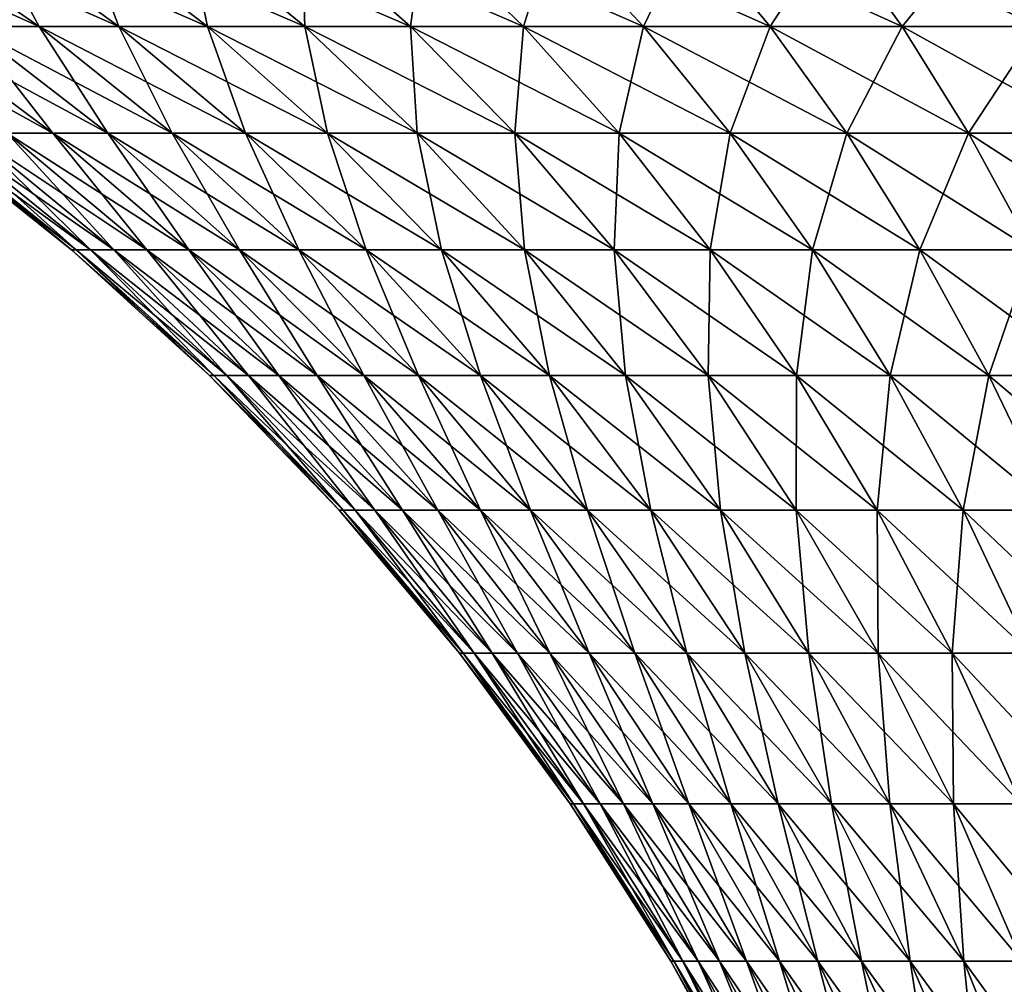
# Model space of a CAD drawing. Extents: x -180 to 180, y -60 to 38.
# Drawn here: x -172 to -160, y 19 to 32 of the extents above; entities that cross this region are included whole.
import ezdxf

# ---------------------------------------------------------------- set-up
doc = ezdxf.new("R2010")
doc.units = 0
doc.layers.add('L2', color=7, linetype='CONTINUOUS')

msp = doc.modelspace()

# ---------------------------------------------------------------- linework, layer by layer
at = {"layer": 'L2', "color": 7}
for points in [[(-173.0993, 31.5841, -11.12406), (-174.9523, 32.82072, -12.01638), (-172.2035, 31.5841, -12.81917)], [(-172.2035, 31.5841, -12.81917), (-174.9523, 32.82072, -12.01638), (-173.9845, 32.82072, -13.84746)], [(-172.2035, 31.5841, 12.81917), (-172.8826, 32.82072, 15.60111), (-173.9845, 32.82072, 13.84746)], [(-172.2035, 31.5841, 12.81917), (-173.9845, 32.82072, 13.84746), (-173.0993, 31.5841, 11.12406)], [(-172.2035, 31.5841, -12.81917), (-173.9845, 32.82072, -13.84746), (-171.1834, 31.5841, -14.44259)], [(-171.1834, 31.5841, -14.44259), (-173.9845, 32.82072, -13.84746), (-172.8826, 32.82072, -15.60111)], [(-171.1834, 31.5841, 14.44259), (-171.6528, 32.82072, 17.2675), (-172.8826, 32.82072, 15.60111)], [(-171.1834, 31.5841, 14.44259), (-172.8826, 32.82072, 15.60111), (-172.2035, 31.5841, 12.81917)], [(-171.1834, 31.5841, -14.44259), (-172.8826, 32.82072, -15.60111), (-170.0449, 31.5841, -15.98524)], [(-170.0449, 31.5841, -15.98524), (-172.8826, 32.82072, -15.60111), (-171.6528, 32.82072, -17.2675)], [(-170.0449, 31.5841, 15.98524), (-170.3018, 32.82072, 18.83733), (-171.6528, 32.82072, 17.2675)], [(-170.0449, 31.5841, 15.98524), (-171.6528, 32.82072, 17.2675), (-171.1834, 31.5841, 14.44259)], [(-170.0449, 31.5841, -15.98524), (-171.6528, 32.82072, -17.2675), (-168.7942, 31.5841, -17.4385)], [(-168.7942, 31.5841, -17.4385), (-171.6528, 32.82072, -17.2675), (-170.3018, 32.82072, -18.83733)], [(-168.7942, 31.5841, 17.4385), (-168.8373, 32.82072, 20.30182), (-170.3018, 32.82072, 18.83733)], [(-168.7942, 31.5841, 17.4385), (-170.3018, 32.82072, 18.83733), (-170.0449, 31.5841, 15.98524)], [(-168.7942, 31.5841, -17.4385), (-170.3018, 32.82072, -18.83733), (-167.4385, 31.5841, -18.79423)], [(-167.4385, 31.5841, -18.79423), (-170.3018, 32.82072, -18.83733), (-168.8373, 32.82072, -20.30182)], [(-167.4385, 31.5841, 18.79423), (-167.2675, 32.82072, 21.65276), (-168.8373, 32.82072, 20.30182)], [(-167.4385, 31.5841, 18.79423), (-168.8373, 32.82072, 20.30182), (-168.7942, 31.5841, 17.4385)], [(-167.4385, 31.5841, -18.79423), (-168.8373, 32.82072, -20.30182), (-165.9852, 31.5841, -20.04486)], [(-165.9852, 31.5841, -20.04486), (-168.8373, 32.82072, -20.30182), (-167.2675, 32.82072, -21.65276)], [(-165.9852, 31.5841, 20.04486), (-167.2675, 32.82072, 21.65276), (-167.4385, 31.5841, 18.79423)], [(-165.9852, 31.5841, 20.04486), (-165.6011, 32.82072, 22.88262), (-167.2675, 32.82072, 21.65276)], [(-165.9852, 31.5841, -20.04486), (-167.2675, 32.82072, -21.65276), (-164.4426, 31.5841, -21.18338)], [(-164.4426, 31.5841, -21.18338), (-167.2675, 32.82072, -21.65276), (-165.6011, 32.82072, -22.88262)], [(-164.4426, 31.5841, 21.18338), (-165.6011, 32.82072, 22.88262), (-165.9852, 31.5841, 20.04486)], [(-164.4426, 31.5841, 21.18338), (-163.8475, 32.82072, 23.98451), (-165.6011, 32.82072, 22.88262)], [(-164.4426, 31.5841, -21.18338), (-165.6011, 32.82072, -22.88262), (-162.8192, 31.5841, -22.20345)], [(-162.8192, 31.5841, -22.20345), (-165.6011, 32.82072, -22.88262), (-163.8475, 32.82072, -23.98451)], [(-162.8192, 31.5841, 22.20345), (-163.8475, 32.82072, 23.98451), (-164.4426, 31.5841, 21.18338)], [(-162.8192, 31.5841, 22.20345), (-162.0164, 32.82072, 24.95226), (-163.8475, 32.82072, 23.98451)], [(-162.8192, 31.5841, -22.20345), (-163.8475, 32.82072, -23.98451), (-161.1241, 31.5841, -23.09934)], [(-161.1241, 31.5841, -23.09934), (-163.8475, 32.82072, -23.98451), (-162.0164, 32.82072, -24.95226)], [(-161.1241, 31.5841, 23.09934), (-162.0164, 32.82072, 24.95226), (-162.8192, 31.5841, 22.20345)], [(-161.1241, 31.5841, 23.09934), (-160.1181, 32.82072, 25.78048), (-162.0164, 32.82072, 24.95226)], [(-161.1241, 31.5841, -23.09934), (-162.0164, 32.82072, -24.95226), (-159.3667, 31.5841, -23.86605)], [(-159.3667, 31.5841, -23.86605), (-162.0164, 32.82072, -24.95226), (-160.1181, 32.82072, -25.78048)], [(-159.3667, 31.5841, 23.86605), (-160.1181, 32.82072, 25.78048), (-161.1241, 31.5841, 23.09934)], [(-159.3667, 31.5841, 23.86605), (-158.1632, 32.82072, 26.46452), (-160.1181, 32.82072, 25.78048)], [(-159.3667, 31.5841, -23.86605), (-160.1181, 32.82072, -25.78048), (-157.557, 31.5841, -24.4993)], [(-157.557, 31.5841, -24.4993), (-160.1181, 32.82072, -25.78048), (-158.1632, 32.82072, -26.46452)], [(-172.6161, 30.21476, -6.976155), (-174.4993, 31.5841, -7.557032), (-172.0316, 30.21476, -8.646755)], [(-172.0316, 30.21476, -8.646755), (-174.4993, 31.5841, -7.557032), (-173.866, 31.5841, -9.366735)], [(-172.0316, 30.21476, 8.646755), (-173.0993, 31.5841, 11.12406), (-173.866, 31.5841, 9.366735)], [(-172.0316, 30.21476, 8.646755), (-173.866, 31.5841, 9.366735), (-172.6161, 30.21476, 6.976155)], [(-172.0316, 30.21476, -8.646755), (-173.866, 31.5841, -9.366735), (-171.3238, 30.21476, -10.269)], [(-171.3238, 30.21476, -10.269), (-173.866, 31.5841, -9.366735), (-173.0993, 31.5841, -11.12406)], [(-171.3238, 30.21476, 10.269), (-172.2035, 31.5841, 12.81917), (-173.0993, 31.5841, 11.12406)], [(-171.3238, 30.21476, 10.269), (-173.0993, 31.5841, 11.12406), (-172.0316, 30.21476, 8.646755)], [(-171.3238, 30.21476, -10.269), (-173.0993, 31.5841, -11.12406), (-170.4968, 30.21476, -11.83381)], [(-170.4968, 30.21476, -11.83381), (-173.0993, 31.5841, -11.12406), (-172.2035, 31.5841, -12.81917)], [(-170.4968, 30.21476, 11.83381), (-171.1834, 31.5841, 14.44259), (-172.2035, 31.5841, 12.81917)], [(-170.4968, 30.21476, 11.83381), (-172.2035, 31.5841, 12.81917), (-171.3238, 30.21476, 10.269)], [(-170.4968, 30.21476, -11.83381), (-172.2035, 31.5841, -12.81917), (-169.5551, 30.21476, -13.33245)], [(-169.5551, 30.21476, -13.33245), (-172.2035, 31.5841, -12.81917), (-171.1834, 31.5841, -14.44259)], [(-169.5551, 30.21476, 13.33245), (-170.0449, 31.5841, 15.98524), (-171.1834, 31.5841, 14.44259)], [(-169.5551, 30.21476, 13.33245), (-171.1834, 31.5841, 14.44259), (-170.4968, 30.21476, 11.83381)], [(-169.5551, 30.21476, -13.33245), (-171.1834, 31.5841, -14.44259), (-168.5041, 30.21476, -14.75652)], [(-168.5041, 30.21476, -14.75652), (-171.1834, 31.5841, -14.44259), (-170.0449, 31.5841, -15.98524)], [(-168.5041, 30.21476, 14.75652), (-168.7942, 31.5841, 17.4385), (-170.0449, 31.5841, 15.98524)], [(-168.5041, 30.21476, 14.75652), (-170.0449, 31.5841, 15.98524), (-169.5551, 30.21476, 13.33245)], [(-168.5041, 30.21476, -14.75652), (-170.0449, 31.5841, -15.98524), (-167.3496, 30.21476, -16.09807)], [(-167.3496, 30.21476, -16.09807), (-170.0449, 31.5841, -15.98524), (-168.7942, 31.5841, -17.4385)], [(-167.3496, 30.21476, 16.09807), (-167.4385, 31.5841, 18.79423), (-168.7942, 31.5841, 17.4385)], [(-167.3496, 30.21476, 16.09807), (-168.7942, 31.5841, 17.4385), (-168.5041, 30.21476, 14.75652)], [(-167.3496, 30.21476, -16.09807), (-168.7942, 31.5841, -17.4385), (-166.0981, 30.21476, -17.3496)], [(-166.0981, 30.21476, -17.3496), (-168.7942, 31.5841, -17.4385), (-167.4385, 31.5841, -18.79423)], [(-166.0981, 30.21476, 17.3496), (-165.9852, 31.5841, 20.04486), (-167.4385, 31.5841, 18.79423)], [(-166.0981, 30.21476, 17.3496), (-167.4385, 31.5841, 18.79423), (-167.3496, 30.21476, 16.09807)], [(-166.0981, 30.21476, -17.3496), (-167.4385, 31.5841, -18.79423), (-164.7565, 30.21476, -18.50409)], [(-164.7565, 30.21476, -18.50409), (-167.4385, 31.5841, -18.79423), (-165.9852, 31.5841, -20.04486)], [(-164.7565, 30.21476, 18.50409), (-165.9852, 31.5841, 20.04486), (-166.0981, 30.21476, 17.3496)], [(-164.7565, 30.21476, 18.50409), (-164.4426, 31.5841, 21.18338), (-165.9852, 31.5841, 20.04486)], [(-164.7565, 30.21476, -18.50409), (-165.9852, 31.5841, -20.04486), (-163.3324, 30.21476, -19.55511)], [(-163.3324, 30.21476, -19.55511), (-165.9852, 31.5841, -20.04486), (-164.4426, 31.5841, -21.18338)], [(-163.3324, 30.21476, 19.55511), (-164.4426, 31.5841, 21.18338), (-164.7565, 30.21476, 18.50409)], [(-163.3324, 30.21476, 19.55511), (-162.8192, 31.5841, 22.20345), (-164.4426, 31.5841, 21.18338)], [(-163.3324, 30.21476, -19.55511), (-164.4426, 31.5841, -21.18338), (-161.8338, 30.21476, -20.49676)], [(-161.8338, 30.21476, -20.49676), (-164.4426, 31.5841, -21.18338), (-162.8192, 31.5841, -22.20345)], [(-161.8338, 30.21476, 20.49676), (-162.8192, 31.5841, 22.20345), (-163.3324, 30.21476, 19.55511)], [(-161.8338, 30.21476, 20.49676), (-161.1241, 31.5841, 23.09934), (-162.8192, 31.5841, 22.20345)], [(-161.8338, 30.21476, -20.49676), (-162.8192, 31.5841, -22.20345), (-160.269, 30.21476, -21.32379)], [(-160.269, 30.21476, -21.32379), (-162.8192, 31.5841, -22.20345), (-161.1241, 31.5841, -23.09934)], [(-160.269, 30.21476, 21.32379), (-161.1241, 31.5841, 23.09934), (-161.8338, 30.21476, 20.49676)], [(-160.269, 30.21476, 21.32379), (-159.3667, 31.5841, 23.86605), (-161.1241, 31.5841, 23.09934)], [(-160.269, 30.21476, -21.32379), (-161.1241, 31.5841, -23.09934), (-158.6467, 30.21476, -22.03157)], [(-158.6467, 30.21476, -22.03157), (-161.1241, 31.5841, -23.09934), (-159.3667, 31.5841, -23.86605)], [(-158.6467, 30.21476, 22.03157), (-159.3667, 31.5841, 23.86605), (-160.269, 30.21476, 21.32379)], [(-171.7913, 28.71863), (-173.6014, 30.21476, 1.768684), (-173.6676, 30.21476)], [(-171.7913, 28.71863), (-173.6676, 30.21476), (-171.7304, 28.71863, -1.62847)], [(-171.7304, 28.71863, -1.62847), (-173.6676, 30.21476), (-173.6014, 30.21476, -1.768684)], [(-171.7304, 28.71863, 1.62847), (-173.4033, 30.21476, 3.527476), (-173.6014, 30.21476, 1.768684)], [(-171.7304, 28.71863, 1.62847), (-173.6014, 30.21476, 1.768684), (-171.7913, 28.71863)], [(-171.7304, 28.71863, -1.62847), (-173.6014, 30.21476, -1.768684), (-171.5479, 28.71863, -3.247832)], [(-171.5479, 28.71863, -3.247832), (-173.6014, 30.21476, -1.768684), (-173.4033, 30.21476, -3.527476)], [(-171.5479, 28.71863, 3.247832), (-173.0742, 30.21476, 5.266542), (-173.4033, 30.21476, 3.527476)], [(-171.5479, 28.71863, 3.247832), (-173.4033, 30.21476, 3.527476), (-171.7304, 28.71863, 1.62847)], [(-171.5479, 28.71863, -3.247832), (-173.4033, 30.21476, -3.527476), (-171.245, 28.71863, -4.849031)], [(-171.245, 28.71863, -4.849031), (-173.4033, 30.21476, -3.527476), (-173.0742, 30.21476, -5.266542)], [(-171.245, 28.71863, 4.849031), (-172.6161, 30.21476, 6.976155), (-173.0742, 30.21476, 5.266542)], [(-171.245, 28.71863, 4.849031), (-173.0742, 30.21476, 5.266542), (-171.5479, 28.71863, 3.247832)], [(-171.245, 28.71863, -4.849031), (-173.0742, 30.21476, -5.266542), (-170.8232, 28.71863, -6.423113)], [(-170.8232, 28.71863, -6.423113), (-173.0742, 30.21476, -5.266542), (-172.6161, 30.21476, -6.976155)], [(-170.8232, 28.71863, 6.423113), (-172.0316, 30.21476, 8.646755), (-172.6161, 30.21476, 6.976155)], [(-170.8232, 28.71863, 6.423113), (-172.6161, 30.21476, 6.976155), (-171.245, 28.71863, 4.849031)], [(-170.8232, 28.71863, -6.423113), (-172.6161, 30.21476, -6.976155), (-170.285, 28.71863, -7.961273)], [(-170.285, 28.71863, -7.961273), (-172.6161, 30.21476, -6.976155), (-172.0316, 30.21476, -8.646755)], [(-170.285, 28.71863, 7.961273), (-171.3238, 30.21476, 10.269), (-172.0316, 30.21476, 8.646755)], [(-170.285, 28.71863, 7.961273), (-172.0316, 30.21476, 8.646755), (-170.8232, 28.71863, 6.423113)], [(-170.285, 28.71863, -7.961273), (-172.0316, 30.21476, -8.646755), (-169.6333, 28.71863, -9.454912)], [(-169.6333, 28.71863, -9.454912), (-172.0316, 30.21476, -8.646755), (-171.3238, 30.21476, -10.269)], [(-169.6333, 28.71863, 9.454912), (-170.4968, 30.21476, 11.83381), (-171.3238, 30.21476, 10.269)], [(-169.6333, 28.71863, 9.454912), (-171.3238, 30.21476, 10.269), (-170.285, 28.71863, 7.961273)], [(-169.6333, 28.71863, -9.454912), (-171.3238, 30.21476, -10.269), (-168.8719, 28.71863, -10.89567)], [(-168.8719, 28.71863, -10.89567), (-171.3238, 30.21476, -10.269), (-170.4968, 30.21476, -11.83381)], [(-168.8719, 28.71863, 10.89567), (-169.5551, 30.21476, 13.33245), (-170.4968, 30.21476, 11.83381)], [(-168.8719, 28.71863, 10.89567), (-170.4968, 30.21476, 11.83381), (-169.6333, 28.71863, 9.454912)], [(-168.8719, 28.71863, -10.89567), (-170.4968, 30.21476, -11.83381), (-168.0049, 28.71863, -12.2755)], [(-168.0049, 28.71863, -12.2755), (-170.4968, 30.21476, -11.83381), (-169.5551, 30.21476, -13.33245)], [(-168.0049, 28.71863, 12.2755), (-168.5041, 30.21476, 14.75652), (-169.5551, 30.21476, 13.33245)], [(-168.0049, 28.71863, 12.2755), (-169.5551, 30.21476, 13.33245), (-168.8719, 28.71863, 10.89567)], [(-168.0049, 28.71863, -12.2755), (-169.5551, 30.21476, -13.33245), (-167.0372, 28.71863, -13.58668)], [(-167.0372, 28.71863, -13.58668), (-169.5551, 30.21476, -13.33245), (-168.5041, 30.21476, -14.75652)], [(-167.0372, 28.71863, 13.58668), (-167.3496, 30.21476, 16.09807), (-168.5041, 30.21476, 14.75652)], [(-167.0372, 28.71863, 13.58668), (-168.5041, 30.21476, 14.75652), (-168.0049, 28.71863, 12.2755)], [(-167.0372, 28.71863, -13.58668), (-168.5041, 30.21476, -14.75652), (-165.9742, 28.71863, -14.82188)], [(-165.9742, 28.71863, -14.82188), (-168.5041, 30.21476, -14.75652), (-167.3496, 30.21476, -16.09807)], [(-165.9742, 28.71863, 14.82188), (-166.0981, 30.21476, 17.3496), (-167.3496, 30.21476, 16.09807)], [(-165.9742, 28.71863, 14.82188), (-167.3496, 30.21476, 16.09807), (-167.0372, 28.71863, 13.58668)], [(-165.9742, 28.71863, -14.82188), (-167.3496, 30.21476, -16.09807), (-164.8219, 28.71863, -15.97419)], [(-164.8219, 28.71863, -15.97419), (-167.3496, 30.21476, -16.09807), (-166.0981, 30.21476, -17.3496)], [(-164.8219, 28.71863, 15.97419), (-164.7565, 30.21476, 18.50409), (-166.0981, 30.21476, 17.3496)], [(-164.8219, 28.71863, 15.97419), (-166.0981, 30.21476, 17.3496), (-165.9742, 28.71863, 14.82188)], [(-164.8219, 28.71863, -15.97419), (-166.0981, 30.21476, -17.3496), (-163.5867, 28.71863, -17.03716)], [(-163.5867, 28.71863, -17.03716), (-166.0981, 30.21476, -17.3496), (-164.7565, 30.21476, -18.50409)], [(-163.5867, 28.71863, 17.03716), (-164.7565, 30.21476, 18.50409), (-164.8219, 28.71863, 15.97419)], [(-163.5867, 28.71863, 17.03716), (-163.3324, 30.21476, 19.55511), (-164.7565, 30.21476, 18.50409)], [(-163.5867, 28.71863, -17.03716), (-164.7565, 30.21476, -18.50409), (-162.2755, 28.71863, -18.00486)], [(-162.2755, 28.71863, -18.00486), (-164.7565, 30.21476, -18.50409), (-163.3324, 30.21476, -19.55511)], [(-162.2755, 28.71863, 18.00486), (-163.3324, 30.21476, 19.55511), (-163.5867, 28.71863, 17.03716)], [(-162.2755, 28.71863, 18.00486), (-161.8338, 30.21476, 20.49676), (-163.3324, 30.21476, 19.55511)], [(-162.2755, 28.71863, -18.00486), (-163.3324, 30.21476, -19.55511), (-160.8957, 28.71863, -18.87186)], [(-160.8957, 28.71863, -18.87186), (-163.3324, 30.21476, -19.55511), (-161.8338, 30.21476, -20.49676)], [(-160.8957, 28.71863, 18.87186), (-161.8338, 30.21476, 20.49676), (-162.2755, 28.71863, 18.00486)], [(-160.8957, 28.71863, 18.87186), (-160.269, 30.21476, 21.32379), (-161.8338, 30.21476, 20.49676)], [(-160.8957, 28.71863, -18.87186), (-161.8338, 30.21476, -20.49676), (-159.4549, 28.71863, -19.63333)], [(-159.4549, 28.71863, -19.63333), (-161.8338, 30.21476, -20.49676), (-160.269, 30.21476, -21.32379)], [(-159.4549, 28.71863, 19.63333), (-160.269, 30.21476, 21.32379), (-160.8957, 28.71863, 18.87186)], [(-159.4549, 28.71863, 19.63333), (-158.6467, 30.21476, 22.03157), (-160.269, 30.21476, 21.32379)], [(-159.4549, 28.71863, -19.63333), (-160.269, 30.21476, -21.32379), (-157.9613, 28.71863, -20.28499)], [(-157.9613, 28.71863, -20.28499), (-160.269, 30.21476, -21.32379), (-158.6467, 30.21476, -22.03157)], [(-170.0176, 27.10222), (-171.7304, 28.71863, 1.62847), (-171.7913, 28.71863)], [(-170.0176, 27.10222), (-171.7913, 28.71863), (-169.9617, 27.10222, -1.495921)], [(-169.9617, 27.10222, -1.495921), (-171.7913, 28.71863), (-171.7304, 28.71863, -1.62847)], [(-169.9617, 27.10222, 1.495921), (-171.5479, 28.71863, 3.247832), (-171.7304, 28.71863, 1.62847)], [(-169.9617, 27.10222, 1.495921), (-171.7304, 28.71863, 1.62847), (-170.0176, 27.10222)], [(-169.9617, 27.10222, -1.495921), (-171.7304, 28.71863, -1.62847), (-169.7941, 27.10222, -2.983476)], [(-169.7941, 27.10222, -2.983476), (-171.7304, 28.71863, -1.62847), (-171.5479, 28.71863, -3.247832)], [(-169.7941, 27.10222, 2.983476), (-171.245, 28.71863, 4.849031), (-171.5479, 28.71863, 3.247832)], [(-169.7941, 27.10222, 2.983476), (-171.5479, 28.71863, 3.247832), (-169.9617, 27.10222, 1.495921)], [(-169.7941, 27.10222, -2.983476), (-171.5479, 28.71863, -3.247832), (-169.5158, 27.10222, -4.454346)], [(-169.5158, 27.10222, -4.454346), (-171.5479, 28.71863, -3.247832), (-171.245, 28.71863, -4.849031)], [(-169.5158, 27.10222, 4.454346), (-170.8232, 28.71863, 6.423113), (-171.245, 28.71863, 4.849031)], [(-169.5158, 27.10222, 4.454346), (-171.245, 28.71863, 4.849031), (-169.7941, 27.10222, 2.983476)], [(-169.5158, 27.10222, -4.454346), (-171.245, 28.71863, -4.849031), (-169.1283, 27.10222, -5.900306)], [(-169.1283, 27.10222, -5.900306), (-171.245, 28.71863, -4.849031), (-170.8232, 28.71863, -6.423113)], [(-169.1283, 27.10222, 5.900306), (-170.285, 28.71863, 7.961273), (-170.8232, 28.71863, 6.423113)], [(-169.1283, 27.10222, 5.900306), (-170.8232, 28.71863, 6.423113), (-169.5158, 27.10222, 4.454346)], [(-169.1283, 27.10222, -5.900306), (-170.8232, 28.71863, -6.423113), (-168.6339, 27.10222, -7.313268)], [(-168.6339, 27.10222, -7.313268), (-170.8232, 28.71863, -6.423113), (-170.285, 28.71863, -7.961273)], [(-168.6339, 27.10222, 7.313268), (-169.6333, 28.71863, 9.454912), (-170.285, 28.71863, 7.961273)], [(-168.6339, 27.10222, 7.313268), (-170.285, 28.71863, 7.961273), (-169.1283, 27.10222, 5.900306)], [(-168.6339, 27.10222, -7.313268), (-170.285, 28.71863, -7.961273), (-168.0353, 27.10222, -8.685332)], [(-168.0353, 27.10222, -8.685332), (-170.285, 28.71863, -7.961273), (-169.6333, 28.71863, -9.454912)], [(-168.0353, 27.10222, 8.685332), (-168.8719, 28.71863, 10.89567), (-169.6333, 28.71863, 9.454912)], [(-168.0353, 27.10222, 8.685332), (-169.6333, 28.71863, 9.454912), (-168.6339, 27.10222, 7.313268)], [(-168.0353, 27.10222, -8.685332), (-169.6333, 28.71863, -9.454912), (-167.3358, 27.10222, -10.00882)], [(-167.3358, 27.10222, -10.00882), (-169.6333, 28.71863, -9.454912), (-168.8719, 28.71863, -10.89567)], [(-167.3358, 27.10222, 10.00882), (-168.0049, 28.71863, 12.2755), (-168.8719, 28.71863, 10.89567)], [(-167.3358, 27.10222, 10.00882), (-168.8719, 28.71863, 10.89567), (-168.0353, 27.10222, 8.685332)], [(-167.3358, 27.10222, -10.00882), (-168.8719, 28.71863, -10.89567), (-166.5394, 27.10222, -11.27634)], [(-166.5394, 27.10222, -11.27634), (-168.8719, 28.71863, -10.89567), (-168.0049, 28.71863, -12.2755)], [(-166.5394, 27.10222, 11.27634), (-167.0372, 28.71863, 13.58668), (-168.0049, 28.71863, 12.2755)], [(-166.5394, 27.10222, 11.27634), (-168.0049, 28.71863, 12.2755), (-167.3358, 27.10222, 10.00882)], [(-166.5394, 27.10222, -11.27634), (-168.0049, 28.71863, -12.2755), (-165.6504, 27.10222, -12.4808)], [(-165.6504, 27.10222, -12.4808), (-168.0049, 28.71863, -12.2755), (-167.0372, 28.71863, -13.58668)], [(-165.6504, 27.10222, 12.4808), (-165.9742, 28.71863, 14.82188), (-167.0372, 28.71863, 13.58668)], [(-165.6504, 27.10222, 12.4808), (-167.0372, 28.71863, 13.58668), (-166.5394, 27.10222, 11.27634)], [(-165.6504, 27.10222, -12.4808), (-167.0372, 28.71863, -13.58668), (-164.674, 27.10222, -13.61546)], [(-164.674, 27.10222, -13.61546), (-167.0372, 28.71863, -13.58668), (-165.9742, 28.71863, -14.82188)], [(-164.674, 27.10222, 13.61546), (-164.8219, 28.71863, 15.97419), (-165.9742, 28.71863, 14.82188)], [(-164.674, 27.10222, 13.61546), (-165.9742, 28.71863, 14.82188), (-165.6504, 27.10222, 12.4808)], [(-164.674, 27.10222, -13.61546), (-165.9742, 28.71863, -14.82188), (-163.6155, 27.10222, -14.67397)], [(-163.6155, 27.10222, -14.67397), (-165.9742, 28.71863, -14.82188), (-164.8219, 28.71863, -15.97419)], [(-163.6155, 27.10222, 14.67397), (-163.5867, 28.71863, 17.03716), (-164.8219, 28.71863, 15.97419)], [(-163.6155, 27.10222, 14.67397), (-164.8219, 28.71863, 15.97419), (-164.674, 27.10222, 13.61546)], [(-163.6155, 27.10222, -14.67397), (-164.8219, 28.71863, -15.97419), (-162.4808, 27.10222, -15.65043)], [(-162.4808, 27.10222, -15.65043), (-164.8219, 28.71863, -15.97419), (-163.5867, 28.71863, -17.03716)], [(-162.4808, 27.10222, 15.65043), (-163.5867, 28.71863, 17.03716), (-163.6155, 27.10222, 14.67397)], [(-162.4808, 27.10222, 15.65043), (-162.2755, 28.71863, 18.00486), (-163.5867, 28.71863, 17.03716)], [(-162.4808, 27.10222, -15.65043), (-163.5867, 28.71863, -17.03716), (-161.2763, 27.10222, -16.53936)], [(-161.2763, 27.10222, -16.53936), (-163.5867, 28.71863, -17.03716), (-162.2755, 28.71863, -18.00486)], [(-161.2763, 27.10222, 16.53936), (-162.2755, 28.71863, 18.00486), (-162.4808, 27.10222, 15.65043)], [(-161.2763, 27.10222, 16.53936), (-160.8957, 28.71863, 18.87186), (-162.2755, 28.71863, 18.00486)], [(-161.2763, 27.10222, -16.53936), (-162.2755, 28.71863, -18.00486), (-160.0088, 27.10222, -17.33579)], [(-160.0088, 27.10222, -17.33579), (-162.2755, 28.71863, -18.00486), (-160.8957, 28.71863, -18.87186)], [(-160.0088, 27.10222, 17.33579), (-160.8957, 28.71863, 18.87186), (-161.2763, 27.10222, 16.53936)], [(-160.0088, 27.10222, 17.33579), (-159.4549, 28.71863, 19.63333), (-160.8957, 28.71863, 18.87186)], [(-160.0088, 27.10222, -17.33579), (-160.8957, 28.71863, -18.87186), (-158.6853, 27.10222, -18.03528)], [(-158.6853, 27.10222, -18.03528), (-160.8957, 28.71863, -18.87186), (-159.4549, 28.71863, -19.63333)], [(-158.6853, 27.10222, 18.03528), (-159.4549, 28.71863, 19.63333), (-160.0088, 27.10222, 17.33579)], [(-168.3542, 25.37253), (-169.9617, 27.10222, 1.495921), (-170.0176, 27.10222)], [(-168.3542, 25.37253), (-170.0176, 27.10222), (-168.3029, 25.37253, -1.371613)], [(-168.3029, 25.37253, -1.371613), (-170.0176, 27.10222), (-169.9617, 27.10222, -1.495921)], [(-168.3029, 25.37253, 1.371613), (-169.7941, 27.10222, 2.983476), (-169.9617, 27.10222, 1.495921)], [(-168.3029, 25.37253, 1.371613), (-169.9617, 27.10222, 1.495921), (-168.3542, 25.37253)], [(-168.3029, 25.37253, -1.371613), (-169.9617, 27.10222, -1.495921), (-168.1492, 25.37253, -2.735555)], [(-168.1492, 25.37253, -2.735555), (-169.9617, 27.10222, -1.495921), (-169.7941, 27.10222, -2.983476)], [(-168.1492, 25.37253, 2.735555), (-169.5158, 27.10222, 4.454346), (-169.7941, 27.10222, 2.983476)], [(-168.1492, 25.37253, 2.735555), (-169.7941, 27.10222, 2.983476), (-168.3029, 25.37253, 1.371613)], [(-168.1492, 25.37253, -2.735555), (-169.7941, 27.10222, -2.983476), (-167.894, 25.37253, -4.084198)], [(-167.894, 25.37253, -4.084198), (-169.7941, 27.10222, -2.983476), (-169.5158, 27.10222, -4.454346)], [(-167.894, 25.37253, 4.084198), (-169.1283, 27.10222, 5.900306), (-169.5158, 27.10222, 4.454346)], [(-167.894, 25.37253, 4.084198), (-169.5158, 27.10222, 4.454346), (-168.1492, 25.37253, 2.735555)], [(-167.894, 25.37253, -4.084198), (-169.5158, 27.10222, -4.454346), (-167.5388, 25.37253, -5.410002)], [(-167.5388, 25.37253, -5.410002), (-169.5158, 27.10222, -4.454346), (-169.1283, 27.10222, -5.900306)], [(-167.5388, 25.37253, 5.410002), (-168.6339, 27.10222, 7.313268), (-169.1283, 27.10222, 5.900306)], [(-167.5388, 25.37253, 5.410002), (-169.1283, 27.10222, 5.900306), (-167.894, 25.37253, 4.084198)], [(-167.5388, 25.37253, -5.410002), (-169.1283, 27.10222, -5.900306), (-167.0855, 25.37253, -6.70555)], [(-167.0855, 25.37253, -6.70555), (-169.1283, 27.10222, -5.900306), (-168.6339, 27.10222, -7.313268)], [(-167.0855, 25.37253, 6.70555), (-168.0353, 27.10222, 8.685332), (-168.6339, 27.10222, 7.313268)], [(-167.0855, 25.37253, 6.70555), (-168.6339, 27.10222, 7.313268), (-167.5388, 25.37253, 5.410002)], [(-167.0855, 25.37253, -6.70555), (-168.6339, 27.10222, -7.313268), (-166.5366, 25.37253, -7.963598)], [(-166.5366, 25.37253, -7.963598), (-168.6339, 27.10222, -7.313268), (-168.0353, 27.10222, -8.685332)], [(-166.5366, 25.37253, 7.963598), (-167.3358, 27.10222, 10.00882), (-168.0353, 27.10222, 8.685332)], [(-166.5366, 25.37253, 7.963598), (-168.0353, 27.10222, 8.685332), (-167.0855, 25.37253, 6.70555)], [(-166.5366, 25.37253, -7.963598), (-168.0353, 27.10222, -8.685332), (-165.8952, 25.37253, -9.17711)], [(-165.8952, 25.37253, -9.17711), (-168.0353, 27.10222, -8.685332), (-167.3358, 27.10222, -10.00882)], [(-165.8952, 25.37253, 9.17711), (-166.5394, 27.10222, 11.27634), (-167.3358, 27.10222, 10.00882)], [(-165.8952, 25.37253, 9.17711), (-167.3358, 27.10222, 10.00882), (-166.5366, 25.37253, 7.963598)], [(-165.8952, 25.37253, -9.17711), (-167.3358, 27.10222, -10.00882), (-165.165, 25.37253, -10.3393)], [(-165.165, 25.37253, -10.3393), (-167.3358, 27.10222, -10.00882), (-166.5394, 27.10222, -11.27634)], [(-165.165, 25.37253, 10.3393), (-165.6504, 27.10222, 12.4808), (-166.5394, 27.10222, 11.27634)], [(-165.165, 25.37253, 10.3393), (-166.5394, 27.10222, 11.27634), (-165.8952, 25.37253, 9.17711)], [(-165.165, 25.37253, -10.3393), (-166.5394, 27.10222, -11.27634), (-164.3499, 25.37253, -11.44367)], [(-164.3499, 25.37253, -11.44367), (-166.5394, 27.10222, -11.27634), (-165.6504, 27.10222, -12.4808)], [(-164.3499, 25.37253, 11.44367), (-164.674, 27.10222, 13.61546), (-165.6504, 27.10222, 12.4808)], [(-164.3499, 25.37253, 11.44367), (-165.6504, 27.10222, 12.4808), (-165.165, 25.37253, 10.3393)], [(-164.3499, 25.37253, -11.44367), (-165.6504, 27.10222, -12.4808), (-163.4546, 25.37253, -12.48404)], [(-163.4546, 25.37253, -12.48404), (-165.6504, 27.10222, -12.4808), (-164.674, 27.10222, -13.61546)], [(-163.4546, 25.37253, 12.48404), (-163.6155, 27.10222, 14.67397), (-164.674, 27.10222, 13.61546)], [(-163.4546, 25.37253, 12.48404), (-164.674, 27.10222, 13.61546), (-164.3499, 25.37253, 11.44367)], [(-163.4546, 25.37253, -12.48404), (-164.674, 27.10222, -13.61546), (-162.484, 25.37253, -13.4546)], [(-162.484, 25.37253, -13.4546), (-164.674, 27.10222, -13.61546), (-163.6155, 27.10222, -14.67397)], [(-162.484, 25.37253, 13.4546), (-162.4808, 27.10222, 15.65043), (-163.6155, 27.10222, 14.67397)], [(-162.484, 25.37253, 13.4546), (-163.6155, 27.10222, 14.67397), (-163.4546, 25.37253, 12.48404)], [(-162.484, 25.37253, -13.4546), (-163.6155, 27.10222, -14.67397), (-161.4437, 25.37253, -14.34991)], [(-161.4437, 25.37253, -14.34991), (-163.6155, 27.10222, -14.67397), (-162.4808, 27.10222, -15.65043)], [(-161.4437, 25.37253, 14.34991), (-162.4808, 27.10222, 15.65043), (-162.484, 25.37253, 13.4546)], [(-161.4437, 25.37253, 14.34991), (-161.2763, 27.10222, 16.53936), (-162.4808, 27.10222, 15.65043)], [(-161.4437, 25.37253, -14.34991), (-162.4808, 27.10222, -15.65043), (-160.3393, 25.37253, -15.16497)], [(-160.3393, 25.37253, -15.16497), (-162.4808, 27.10222, -15.65043), (-161.2763, 27.10222, -16.53936)], [(-160.3393, 25.37253, 15.16497), (-161.2763, 27.10222, 16.53936), (-161.4437, 25.37253, 14.34991)], [(-160.3393, 25.37253, 15.16497), (-160.0088, 27.10222, 17.33579), (-161.2763, 27.10222, 16.53936)], [(-160.3393, 25.37253, -15.16497), (-161.2763, 27.10222, -16.53936), (-159.1771, 25.37253, -15.89522)], [(-159.1771, 25.37253, -15.89522), (-161.2763, 27.10222, -16.53936), (-160.0088, 27.10222, -17.33579)], [(-159.1771, 25.37253, 15.89522), (-160.0088, 27.10222, 17.33579), (-160.3393, 25.37253, 15.16497)], [(-159.1771, 25.37253, 15.89522), (-158.6853, 27.10222, 18.03528), (-160.0088, 27.10222, 17.33579)], [(-159.1771, 25.37253, -15.89522), (-160.0088, 27.10222, -17.33579), (-157.9636, 25.37253, -16.53658)], [(-157.9636, 25.37253, -16.53658), (-160.0088, 27.10222, -17.33579), (-158.6853, 27.10222, -18.03528)], [(-166.8083, 23.53708), (-168.3029, 25.37253, 1.371613), (-168.3542, 25.37253)], [(-166.8083, 23.53708), (-168.3542, 25.37253), (-166.7613, 23.53708, -1.256085)], [(-166.7613, 23.53708, -1.256085), (-168.3542, 25.37253), (-168.3029, 25.37253, -1.371613)], [(-166.7613, 23.53708, 1.256085), (-168.1492, 25.37253, 2.735555), (-168.3029, 25.37253, 1.371613)], [(-166.7613, 23.53708, 1.256085), (-168.3029, 25.37253, 1.371613), (-166.8083, 23.53708)], [(-166.7613, 23.53708, -1.256085), (-168.3029, 25.37253, -1.371613), (-166.6206, 23.53708, -2.505145)], [(-166.6206, 23.53708, -2.505145), (-168.3029, 25.37253, -1.371613), (-168.1492, 25.37253, -2.735555)], [(-166.6206, 23.53708, 2.505145), (-167.894, 25.37253, 4.084198), (-168.1492, 25.37253, 2.735555)], [(-166.6206, 23.53708, 2.505145), (-168.1492, 25.37253, 2.735555), (-166.7613, 23.53708, 1.256085)], [(-166.6206, 23.53708, -2.505145), (-168.1492, 25.37253, -2.735555), (-166.3869, 23.53708, -3.740195)], [(-166.3869, 23.53708, -3.740195), (-168.1492, 25.37253, -2.735555), (-167.894, 25.37253, -4.084198)], [(-166.3869, 23.53708, 3.740195), (-167.5388, 25.37253, 5.410002), (-167.894, 25.37253, 4.084198)], [(-166.3869, 23.53708, 3.740195), (-167.894, 25.37253, 4.084198), (-166.6206, 23.53708, 2.505145)], [(-166.3869, 23.53708, -3.740195), (-167.894, 25.37253, -4.084198), (-166.0615, 23.53708, -4.954329)], [(-166.0615, 23.53708, -4.954329), (-167.894, 25.37253, -4.084198), (-167.5388, 25.37253, -5.410002)], [(-166.0615, 23.53708, 4.954329), (-167.0855, 25.37253, 6.70555), (-167.5388, 25.37253, 5.410002)], [(-166.0615, 23.53708, 4.954329), (-167.5388, 25.37253, 5.410002), (-166.3869, 23.53708, 3.740195)], [(-166.0615, 23.53708, -4.954329), (-167.5388, 25.37253, -5.410002), (-165.6464, 23.53708, -6.140756)], [(-165.6464, 23.53708, -6.140756), (-167.5388, 25.37253, -5.410002), (-167.0855, 25.37253, -6.70555)], [(-165.6464, 23.53708, 6.140756), (-166.5366, 25.37253, 7.963598), (-167.0855, 25.37253, 6.70555)], [(-165.6464, 23.53708, 6.140756), (-167.0855, 25.37253, 6.70555), (-166.0615, 23.53708, 4.954329)], [(-165.6464, 23.53708, -6.140756), (-167.0855, 25.37253, -6.70555), (-165.1437, 23.53708, -7.292842)], [(-165.1437, 23.53708, -7.292842), (-167.0855, 25.37253, -6.70555), (-166.5366, 25.37253, -7.963598)], [(-165.1437, 23.53708, 7.292842), (-165.8952, 25.37253, 9.17711), (-166.5366, 25.37253, 7.963598)], [(-165.1437, 23.53708, 7.292842), (-166.5366, 25.37253, 7.963598), (-165.6464, 23.53708, 6.140756)], [(-165.1437, 23.53708, -7.292842), (-166.5366, 25.37253, -7.963598), (-164.5564, 23.53708, -8.404142)], [(-164.5564, 23.53708, -8.404142), (-166.5366, 25.37253, -7.963598), (-165.8952, 25.37253, -9.17711)], [(-164.5564, 23.53708, 8.404142), (-165.165, 25.37253, 10.3393), (-165.8952, 25.37253, 9.17711)], [(-164.5564, 23.53708, 8.404142), (-165.8952, 25.37253, 9.17711), (-165.1437, 23.53708, 7.292842)], [(-164.5564, 23.53708, -8.404142), (-165.8952, 25.37253, -9.17711), (-163.8876, 23.53708, -9.468444)], [(-163.8876, 23.53708, -9.468444), (-165.8952, 25.37253, -9.17711), (-165.165, 25.37253, -10.3393)], [(-163.8876, 23.53708, 9.468444), (-164.3499, 25.37253, 11.44367), (-165.165, 25.37253, 10.3393)], [(-163.8876, 23.53708, 9.468444), (-165.165, 25.37253, 10.3393), (-164.5564, 23.53708, 8.404142)], [(-163.8876, 23.53708, -9.468444), (-165.165, 25.37253, -10.3393), (-163.1413, 23.53708, -10.47979)], [(-163.1413, 23.53708, -10.47979), (-165.165, 25.37253, -10.3393), (-164.3499, 25.37253, -11.44367)], [(-163.1413, 23.53708, 10.47979), (-163.4546, 25.37253, 12.48404), (-164.3499, 25.37253, 11.44367)], [(-163.1413, 23.53708, 10.47979), (-164.3499, 25.37253, 11.44367), (-163.8876, 23.53708, 9.468444)], [(-163.1413, 23.53708, -10.47979), (-164.3499, 25.37253, -11.44367), (-162.3213, 23.53708, -11.43254)], [(-162.3213, 23.53708, -11.43254), (-164.3499, 25.37253, -11.44367), (-163.4546, 25.37253, -12.48404)], [(-162.3213, 23.53708, 11.43254), (-162.484, 25.37253, 13.4546), (-163.4546, 25.37253, 12.48404)], [(-162.3213, 23.53708, 11.43254), (-163.4546, 25.37253, 12.48404), (-163.1413, 23.53708, 10.47979)], [(-162.3213, 23.53708, -11.43254), (-163.4546, 25.37253, -12.48404), (-161.4325, 23.53708, -12.32134)], [(-161.4325, 23.53708, -12.32134), (-163.4546, 25.37253, -12.48404), (-162.484, 25.37253, -13.4546)], [(-161.4325, 23.53708, 12.32134), (-161.4437, 25.37253, 14.34991), (-162.484, 25.37253, 13.4546)], [(-161.4325, 23.53708, 12.32134), (-162.484, 25.37253, 13.4546), (-162.3213, 23.53708, 11.43254)], [(-161.4325, 23.53708, -12.32134), (-162.484, 25.37253, -13.4546), (-160.4798, 23.53708, -13.14125)], [(-160.4798, 23.53708, -13.14125), (-162.484, 25.37253, -13.4546), (-161.4437, 25.37253, -14.34991)], [(-160.4798, 23.53708, 13.14125), (-160.3393, 25.37253, 15.16497), (-161.4437, 25.37253, 14.34991)], [(-160.4798, 23.53708, 13.14125), (-161.4437, 25.37253, 14.34991), (-161.4325, 23.53708, 12.32134)], [(-160.4798, 23.53708, -13.14125), (-161.4437, 25.37253, -14.34991), (-159.4684, 23.53708, -13.88766)], [(-159.4684, 23.53708, -13.88766), (-161.4437, 25.37253, -14.34991), (-160.3393, 25.37253, -15.16497)], [(-159.4684, 23.53708, 13.88766), (-160.3393, 25.37253, 15.16497), (-160.4798, 23.53708, 13.14125)], [(-159.4684, 23.53708, 13.88766), (-159.1771, 25.37253, 15.89522), (-160.3393, 25.37253, 15.16497)], [(-159.4684, 23.53708, -13.88766), (-160.3393, 25.37253, -15.16497), (-158.4041, 23.53708, -14.5564)], [(-158.4041, 23.53708, -14.5564), (-160.3393, 25.37253, -15.16497), (-159.1771, 25.37253, -15.89522)], [(-165.3865, 21.60383), (-166.7613, 23.53708, 1.256085), (-166.8083, 23.53708)], [(-165.3865, 21.60383), (-166.8083, 23.53708), (-165.3435, 21.60383, -1.149838)], [(-165.3435, 21.60383, -1.149838), (-166.8083, 23.53708), (-166.7613, 23.53708, -1.256085)], [(-165.3435, 21.60383, 1.149838), (-166.6206, 23.53708, 2.505145), (-166.7613, 23.53708, 1.256085)], [(-165.3435, 21.60383, 1.149838), (-166.7613, 23.53708, 1.256085), (-165.3865, 21.60383)], [(-165.3435, 21.60383, -1.149838), (-166.7613, 23.53708, -1.256085), (-165.2147, 21.60383, -2.293246)], [(-165.2147, 21.60383, -2.293246), (-166.7613, 23.53708, -1.256085), (-166.6206, 23.53708, -2.505145)], [(-165.2147, 21.60383, 2.293246), (-166.3869, 23.53708, 3.740195), (-166.6206, 23.53708, 2.505145)], [(-165.2147, 21.60383, 2.293246), (-166.6206, 23.53708, 2.505145), (-165.3435, 21.60383, 1.149838)], [(-165.2147, 21.60383, -2.293246), (-166.6206, 23.53708, -2.505145), (-165.0008, 21.60383, -3.423829)], [(-165.0008, 21.60383, -3.423829), (-166.6206, 23.53708, -2.505145), (-166.3869, 23.53708, -3.740195)], [(-165.0008, 21.60383, 3.423829), (-166.0615, 23.53708, 4.954329), (-166.3869, 23.53708, 3.740195)], [(-165.0008, 21.60383, 3.423829), (-166.3869, 23.53708, 3.740195), (-165.2147, 21.60383, 2.293246)], [(-165.0008, 21.60383, -3.423829), (-166.3869, 23.53708, -3.740195), (-164.703, 21.60383, -4.535265)], [(-164.703, 21.60383, -4.535265), (-166.3869, 23.53708, -3.740195), (-166.0615, 23.53708, -4.954329)], [(-164.703, 21.60383, 4.535265), (-165.6464, 23.53708, 6.140756), (-166.0615, 23.53708, 4.954329)], [(-164.703, 21.60383, 4.535265), (-166.0615, 23.53708, 4.954329), (-165.0008, 21.60383, 3.423829)], [(-164.703, 21.60383, -4.535265), (-166.0615, 23.53708, -4.954329), (-164.3229, 21.60383, -5.621338)], [(-164.3229, 21.60383, -5.621338), (-166.0615, 23.53708, -4.954329), (-165.6464, 23.53708, -6.140756)], [(-164.3229, 21.60383, 5.621338), (-165.1437, 23.53708, 7.292842), (-165.6464, 23.53708, 6.140756)], [(-164.3229, 21.60383, 5.621338), (-165.6464, 23.53708, 6.140756), (-164.703, 21.60383, 4.535265)], [(-164.3229, 21.60383, -5.621338), (-165.6464, 23.53708, -6.140756), (-163.8628, 21.60383, -6.675974)], [(-163.8628, 21.60383, -6.675974), (-165.6464, 23.53708, -6.140756), (-165.1437, 23.53708, -7.292842)], [(-163.8628, 21.60383, 6.675974), (-164.5564, 23.53708, 8.404142), (-165.1437, 23.53708, 7.292842)], [(-163.8628, 21.60383, 6.675974), (-165.1437, 23.53708, 7.292842), (-164.3229, 21.60383, 5.621338)], [(-163.8628, 21.60383, -6.675974), (-165.1437, 23.53708, -7.292842), (-163.3251, 21.60383, -7.693274)], [(-163.3251, 21.60383, -7.693274), (-165.1437, 23.53708, -7.292842), (-164.5564, 23.53708, -8.404142)], [(-163.3251, 21.60383, 7.693274), (-163.8876, 23.53708, 9.468444), (-164.5564, 23.53708, 8.404142)], [(-163.3251, 21.60383, 7.693274), (-164.5564, 23.53708, 8.404142), (-163.8628, 21.60383, 6.675974)], [(-163.3251, 21.60383, -7.693274), (-164.5564, 23.53708, -8.404142), (-162.713, 21.60383, -8.667552)], [(-162.713, 21.60383, -8.667552), (-164.5564, 23.53708, -8.404142), (-163.8876, 23.53708, -9.468444)], [(-162.713, 21.60383, 8.667552), (-163.1413, 23.53708, 10.47979), (-163.8876, 23.53708, 9.468444)], [(-162.713, 21.60383, 8.667552), (-163.8876, 23.53708, 9.468444), (-163.3251, 21.60383, 7.693274)], [(-162.713, 21.60383, -8.667552), (-163.8876, 23.53708, -9.468444), (-162.0297, 21.60383, -9.593356)], [(-162.0297, 21.60383, -9.593356), (-163.8876, 23.53708, -9.468444), (-163.1413, 23.53708, -10.47979)], [(-162.0297, 21.60383, 9.593356), (-162.3213, 23.53708, 11.43254), (-163.1413, 23.53708, 10.47979)], [(-162.0297, 21.60383, 9.593356), (-163.1413, 23.53708, 10.47979), (-162.713, 21.60383, 8.667552)], [(-162.0297, 21.60383, -9.593356), (-163.1413, 23.53708, -10.47979), (-161.2791, 21.60383, -10.46551)], [(-161.2791, 21.60383, -10.46551), (-163.1413, 23.53708, -10.47979), (-162.3213, 23.53708, -11.43254)], [(-161.2791, 21.60383, 10.46551), (-161.4325, 23.53708, 12.32134), (-162.3213, 23.53708, 11.43254)], [(-161.2791, 21.60383, 10.46551), (-162.3213, 23.53708, 11.43254), (-162.0297, 21.60383, 9.593356)], [(-161.2791, 21.60383, -10.46551), (-162.3213, 23.53708, -11.43254), (-160.4655, 21.60383, -11.27914)], [(-160.4655, 21.60383, -11.27914), (-162.3213, 23.53708, -11.43254), (-161.4325, 23.53708, -12.32134)], [(-160.4655, 21.60383, 11.27914), (-160.4798, 23.53708, 13.14125), (-161.4325, 23.53708, 12.32134)], [(-160.4655, 21.60383, 11.27914), (-161.4325, 23.53708, 12.32134), (-161.2791, 21.60383, 10.46551)], [(-160.4655, 21.60383, -11.27914), (-161.4325, 23.53708, -12.32134), (-159.5934, 21.60383, -12.02969)], [(-159.5934, 21.60383, -12.02969), (-161.4325, 23.53708, -12.32134), (-160.4798, 23.53708, -13.14125)], [(-159.5934, 21.60383, 12.02969), (-159.4684, 23.53708, 13.88766), (-160.4798, 23.53708, 13.14125)], [(-159.5934, 21.60383, 12.02969), (-160.4798, 23.53708, 13.14125), (-160.4655, 21.60383, 11.27914)], [(-159.5934, 21.60383, -12.02969), (-160.4798, 23.53708, -13.14125), (-158.6675, 21.60383, -12.71296)], [(-158.6675, 21.60383, -12.71296), (-160.4798, 23.53708, -13.14125), (-159.4684, 23.53708, -13.88766)], [(-164.0952, 19.58116), (-165.3435, 21.60383, 1.149838), (-165.3865, 21.60383)], [(-164.0952, 19.58116), (-165.3865, 21.60383), (-164.0558, 19.58116, -1.053334)], [(-164.0558, 19.58116, -1.053334), (-165.3865, 21.60383), (-165.3435, 21.60383, -1.149838)], [(-164.0558, 19.58116, 1.053334), (-165.2147, 21.60383, 2.293246), (-165.3435, 21.60383, 1.149838)], [(-164.0558, 19.58116, 1.053334), (-165.3435, 21.60383, 1.149838), (-164.0952, 19.58116)], [(-164.0558, 19.58116, -1.053334), (-165.3435, 21.60383, -1.149838), (-163.9377, 19.58116, -2.100778)], [(-163.9377, 19.58116, -2.100778), (-165.3435, 21.60383, -1.149838), (-165.2147, 21.60383, -2.293246)], [(-163.9377, 19.58116, 2.100778), (-165.0008, 21.60383, 3.423829), (-165.2147, 21.60383, 2.293246)], [(-163.9377, 19.58116, 2.100778), (-165.2147, 21.60383, 2.293246), (-164.0558, 19.58116, 1.053334)], [(-163.9377, 19.58116, -2.100778), (-165.2147, 21.60383, -2.293246), (-163.7418, 19.58116, -3.136473)], [(-163.7418, 19.58116, -3.136473), (-165.2147, 21.60383, -2.293246), (-165.0008, 21.60383, -3.423829)], [(-163.7418, 19.58116, 3.136473), (-164.703, 21.60383, 4.535265), (-165.0008, 21.60383, 3.423829)], [(-163.7418, 19.58116, 3.136473), (-165.0008, 21.60383, 3.423829), (-163.9377, 19.58116, 2.100778)], [(-163.7418, 19.58116, -3.136473), (-165.0008, 21.60383, -3.423829), (-163.469, 19.58116, -4.154628)], [(-163.469, 19.58116, -4.154628), (-165.0008, 21.60383, -3.423829), (-164.703, 21.60383, -4.535265)], [(-163.469, 19.58116, 4.154628), (-164.3229, 21.60383, 5.621338), (-164.703, 21.60383, 4.535265)], [(-163.469, 19.58116, 4.154628), (-164.703, 21.60383, 4.535265), (-163.7418, 19.58116, 3.136473)], [(-163.469, 19.58116, -4.154628), (-164.703, 21.60383, -4.535265), (-163.1208, 19.58116, -5.149548)], [(-163.1208, 19.58116, -5.149548), (-164.703, 21.60383, -4.535265), (-164.3229, 21.60383, -5.621338)], [(-163.1208, 19.58116, 5.149548), (-163.8628, 21.60383, 6.675974), (-164.3229, 21.60383, 5.621338)], [(-163.1208, 19.58116, 5.149548), (-164.3229, 21.60383, 5.621338), (-163.469, 19.58116, 4.154628)], [(-163.1208, 19.58116, -5.149548), (-164.3229, 21.60383, -5.621338), (-162.6993, 19.58116, -6.115671)], [(-162.6993, 19.58116, -6.115671), (-164.3229, 21.60383, -5.621338), (-163.8628, 21.60383, -6.675974)], [(-162.6993, 19.58116, 6.115671), (-163.3251, 21.60383, 7.693274), (-163.8628, 21.60383, 6.675974)], [(-162.6993, 19.58116, 6.115671), (-163.8628, 21.60383, 6.675974), (-163.1208, 19.58116, 5.149548)], [(-162.6993, 19.58116, -6.115671), (-163.8628, 21.60383, -6.675974), (-162.2068, 19.58116, -7.047592)], [(-162.2068, 19.58116, -7.047592), (-163.8628, 21.60383, -6.675974), (-163.3251, 21.60383, -7.693274)], [(-162.2068, 19.58116, 7.047592), (-162.713, 21.60383, 8.667552), (-163.3251, 21.60383, 7.693274)], [(-162.2068, 19.58116, 7.047592), (-163.3251, 21.60383, 7.693274), (-162.6993, 19.58116, 6.115671)], [(-162.2068, 19.58116, -7.047592), (-163.3251, 21.60383, -7.693274), (-161.646, 19.58116, -7.9401)], [(-161.646, 19.58116, -7.9401), (-163.3251, 21.60383, -7.693274), (-162.713, 21.60383, -8.667552)], [(-161.646, 19.58116, 7.9401), (-162.0297, 21.60383, 9.593356), (-162.713, 21.60383, 8.667552)], [(-161.646, 19.58116, 7.9401), (-162.713, 21.60383, 8.667552), (-162.2068, 19.58116, 7.047592)], [(-161.646, 19.58116, -7.9401), (-162.713, 21.60383, -8.667552), (-161.0201, 19.58116, -8.788203)], [(-161.0201, 19.58116, -8.788203), (-162.713, 21.60383, -8.667552), (-162.0297, 21.60383, -9.593356)], [(-161.0201, 19.58116, 8.788203), (-161.2791, 21.60383, 10.46551), (-162.0297, 21.60383, 9.593356)], [(-161.0201, 19.58116, 8.788203), (-162.0297, 21.60383, 9.593356), (-161.646, 19.58116, 7.9401)], [(-161.0201, 19.58116, -8.788203), (-162.0297, 21.60383, -9.593356), (-160.3325, 19.58116, -9.587159)], [(-160.3325, 19.58116, -9.587159), (-162.0297, 21.60383, -9.593356), (-161.2791, 21.60383, -10.46551)], [(-160.3325, 19.58116, 9.587159), (-160.4655, 21.60383, 11.27914), (-161.2791, 21.60383, 10.46551)], [(-160.3325, 19.58116, 9.587159), (-161.2791, 21.60383, 10.46551), (-161.0201, 19.58116, 8.788203)], [(-160.3325, 19.58116, -9.587159), (-161.2791, 21.60383, -10.46551), (-159.5872, 19.58116, -10.3325)], [(-159.5872, 19.58116, -10.3325), (-161.2791, 21.60383, -10.46551), (-160.4655, 21.60383, -11.27914)], [(-159.5872, 19.58116, 10.3325), (-159.5934, 21.60383, 12.02969), (-160.4655, 21.60383, 11.27914)], [(-159.5872, 19.58116, 10.3325), (-160.4655, 21.60383, 11.27914), (-160.3325, 19.58116, 9.587159)], [(-159.5872, 19.58116, -10.3325), (-160.4655, 21.60383, -11.27914), (-158.7882, 19.58116, -11.02006)], [(-158.7882, 19.58116, -11.02006), (-160.4655, 21.60383, -11.27914), (-159.5934, 21.60383, -12.02969)], [(-162.9398, 17.47786), (-164.0558, 19.58116, 1.053334), (-164.0952, 19.58116)], [(-162.9398, 17.47786), (-164.0952, 19.58116), (-162.9036, 17.47786, -0.966992)], [(-162.9036, 17.47786, -0.966992), (-164.0952, 19.58116), (-164.0558, 19.58116, -1.053334)], [(-162.9036, 17.47786, 0.966992), (-163.9377, 19.58116, 2.100778), (-164.0558, 19.58116, 1.053334)], [(-162.9036, 17.47786, 0.966992), (-164.0558, 19.58116, 1.053334), (-162.9398, 17.47786)], [(-162.9036, 17.47786, -0.966992), (-164.0558, 19.58116, -1.053334), (-162.7953, 17.47786, -1.928576)], [(-162.7953, 17.47786, -1.928576), (-164.0558, 19.58116, -1.053334), (-163.9377, 19.58116, -2.100778)], [(-162.7953, 17.47786, 1.928576), (-163.7418, 19.58116, 3.136473), (-163.9377, 19.58116, 2.100778)], [(-162.7953, 17.47786, 1.928576), (-163.9377, 19.58116, 2.100778), (-162.9036, 17.47786, 0.966992)], [(-162.7953, 17.47786, -1.928576), (-163.9377, 19.58116, -2.100778), (-162.6154, 17.47786, -2.879374)], [(-162.6154, 17.47786, -2.879374), (-163.9377, 19.58116, -2.100778), (-163.7418, 19.58116, -3.136473)], [(-162.6154, 17.47786, 2.879374), (-163.469, 19.58116, 4.154628), (-163.7418, 19.58116, 3.136473)], [(-162.6154, 17.47786, 2.879374), (-163.7418, 19.58116, 3.136473), (-162.7953, 17.47786, 1.928576)], [(-162.6154, 17.47786, -2.879374), (-163.7418, 19.58116, -3.136473), (-162.3649, 17.47786, -3.81407)], [(-162.3649, 17.47786, -3.81407), (-163.7418, 19.58116, -3.136473), (-163.469, 19.58116, -4.154628)], [(-162.3649, 17.47786, 3.81407), (-163.1208, 19.58116, 5.149548), (-163.469, 19.58116, 4.154628)], [(-162.3649, 17.47786, 3.81407), (-163.469, 19.58116, 4.154628), (-162.6154, 17.47786, 2.879374)], [(-162.3649, 17.47786, -3.81407), (-163.469, 19.58116, -4.154628), (-162.0453, 17.47786, -4.727436)], [(-162.0453, 17.47786, -4.727436), (-163.469, 19.58116, -4.154628), (-163.1208, 19.58116, -5.149548)], [(-162.0453, 17.47786, 4.727436), (-162.6993, 19.58116, 6.115671), (-163.1208, 19.58116, 5.149548)], [(-162.0453, 17.47786, 4.727436), (-163.1208, 19.58116, 5.149548), (-162.3649, 17.47786, 3.81407)], [(-162.0453, 17.47786, -4.727436), (-163.1208, 19.58116, -5.149548), (-161.6583, 17.47786, -5.614365)], [(-161.6583, 17.47786, -5.614365), (-163.1208, 19.58116, -5.149548), (-162.6993, 19.58116, -6.115671)], [(-161.6583, 17.47786, 5.614365), (-162.2068, 19.58116, 7.047592), (-162.6993, 19.58116, 6.115671)], [(-161.6583, 17.47786, 5.614365), (-162.6993, 19.58116, 6.115671), (-162.0453, 17.47786, 4.727436)], [(-161.6583, 17.47786, -5.614365), (-162.6993, 19.58116, -6.115671), (-161.2062, 17.47786, -6.469895)], [(-161.2062, 17.47786, -6.469895), (-162.6993, 19.58116, -6.115671), (-162.2068, 19.58116, -7.047592)], [(-161.2062, 17.47786, 6.469895), (-161.646, 19.58116, 7.9401), (-162.2068, 19.58116, 7.047592)], [(-161.2062, 17.47786, 6.469895), (-162.2068, 19.58116, 7.047592), (-161.6583, 17.47786, 5.614365)], [(-161.2062, 17.47786, -6.469895), (-162.2068, 19.58116, -7.047592), (-160.6914, 17.47786, -7.289244)], [(-160.6914, 17.47786, -7.289244), (-162.2068, 19.58116, -7.047592), (-161.646, 19.58116, -7.9401)], [(-160.6914, 17.47786, 7.289244), (-161.0201, 19.58116, 8.788203), (-161.646, 19.58116, 7.9401)], [(-160.6914, 17.47786, 7.289244), (-161.646, 19.58116, 7.9401), (-161.2062, 17.47786, 6.469895)], [(-160.6914, 17.47786, -7.289244), (-161.646, 19.58116, -7.9401), (-160.1167, 17.47786, -8.067828)], [(-160.1167, 17.47786, -8.067828), (-161.646, 19.58116, -7.9401), (-161.0201, 19.58116, -8.788203)], [(-160.1167, 17.47786, 8.067828), (-160.3325, 19.58116, 9.587159), (-161.0201, 19.58116, 8.788203)], [(-160.1167, 17.47786, 8.067828), (-161.0201, 19.58116, 8.788203), (-160.6914, 17.47786, 7.289244)], [(-160.1167, 17.47786, -8.067828), (-161.0201, 19.58116, -8.788203), (-159.4855, 17.47786, -8.801293)], [(-159.4855, 17.47786, -8.801293), (-161.0201, 19.58116, -8.788203), (-160.3325, 19.58116, -9.587159)], [(-159.4855, 17.47786, 8.801293), (-159.5872, 19.58116, 10.3325), (-160.3325, 19.58116, 9.587159)], [(-159.4855, 17.47786, 8.801293), (-160.3325, 19.58116, 9.587159), (-160.1167, 17.47786, 8.067828)], [(-159.4855, 17.47786, -8.801293), (-160.3325, 19.58116, -9.587159), (-158.8013, 17.47786, -9.485538)], [(-158.8013, 17.47786, -9.485538), (-160.3325, 19.58116, -9.587159), (-159.5872, 19.58116, -10.3325)]]:
    msp.add_3dface(points, dxfattribs=at)

doc.saveas('drawing.dxf')
